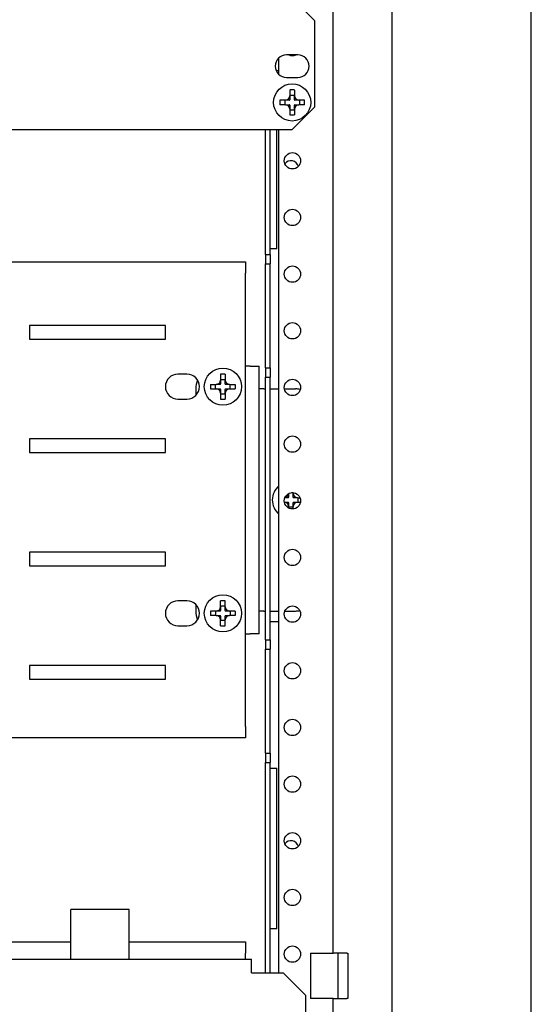
# Model space of a CAD drawing. Units: millimetres. Extents: x -1220 to 1315, y -739 to 888.
# Drawn here: x -831 to -718, y 113 to 330 of the extents above; entities that cross this region are included whole.
import ezdxf

# ---------------------------------------------------------------- set-up
doc = ezdxf.new("R2010")
doc.units = ezdxf.units.MM

msp = doc.modelspace()

# ---------------------------------------------------------------- linework, layer by layer
at = {"color": 7, "linetype": 'Continuous'}
for p, q in [((-717.97, 0), (-717.97, 749.05)), ((-748.67, 28.53), (-748.67, 720.52)), ((-761.67, 124.53), (-761.67, 359.53)), ((-765.73, 330.22), (-770.73, 335.22)), ((-765.73, 311.22), (-765.73, 330.22)), ((-773.67, 318.37), (-773.67, 322.06)), ((-769.48, 322.72), (-771.98, 322.72)), ((-773.67, 319.22), (-774.27, 319.22)), ((-771.98, 317.72), (-769.48, 317.72)), ((-771.23, 314.96), (-771.23, 313.67)), ((-770.23, 314.96), (-770.23, 313.67)), ((-771.23, 313.81), (-770.23, 313.81)), ((-771.23, 313.67), (-771.23, 312.82)), ((-770.23, 312.82), (-770.23, 313.67)), ((-772.19, 312.72), (-773.47, 312.72)), ((-772.19, 311.72), (-773.47, 311.72)), ((-772.33, 312.72), (-772.33, 311.72)), ((-771.33, 312.72), (-772.19, 312.72)), ((-772.19, 311.72), (-771.33, 311.72)), ((-771.23, 311.62), (-771.23, 310.76)), ((-771.23, 310.76), (-771.23, 309.48)), ((-771.23, 310.62), (-770.23, 310.62)), ((-770.73, 306.22), (-765.73, 311.22)), ((-770.23, 310.76), (-770.23, 311.62)), ((-770.23, 310.76), (-770.23, 309.48)), ((-769.27, 312.72), (-770.13, 312.72)), ((-770.13, 311.72), (-769.27, 311.72)), ((-767.99, 312.72), (-769.27, 312.72)), ((-767.99, 311.72), (-769.27, 311.72)), ((-769.14, 312.72), (-769.14, 311.72)), ((-1106.73, 306.22), (-770.73, 306.22)), ((-776.58, 278.65), (-776.58, 306.22)), ((-775.58, 278.65), (-775.58, 306.22)), ((-774.08, 279.9), (-774.08, 306.22)), ((-773.67, 120.22), (-773.67, 306.22)), ((-776.58, 278.65), (-775.58, 278.65)), ((-776.58, 278.65), (-776.58, 276.65)), ((-774.58, 279.9), (-775.58, 279.9)), ((-775.58, 278.65), (-775.58, 276.65)), ((-774.08, 279.9), (-774.58, 279.9)), ((-1096.31, 277.03), (-781.01, 277.03)), ((-781.01, 277.03), (-781.01, 274.53)), ((-776.58, 253.65), (-776.58, 276.65)), ((-776.58, 276.65), (-775.58, 276.65)), ((-775.58, 253.65), (-775.58, 276.65)), ((-781.01, 174.53), (-781.01, 274.53)), ((-828.66, 263.03), (-828.66, 260.03)), ((-798.66, 263.03), (-828.66, 263.03)), ((-798.66, 260.03), (-798.66, 263.03)), ((-828.66, 260.03), (-798.66, 260.03)), ((-793.95, 252.28), (-795.95, 252.28)), ((-786.51, 252.27), (-786.51, 250.98)), ((-785.51, 252.27), (-785.51, 250.98)), ((-780.01, 254.03), (-781.01, 254.03)), ((-780.01, 254.03), (-778.01, 254.03)), ((-778.01, 195.03), (-778.01, 254.03)), ((-776.58, 253.65), (-775.58, 253.65)), ((-776.58, 253.65), (-776.58, 251.65)), ((-775.58, 253.65), (-775.58, 251.65)), ((-788.75, 250.03), (-787.47, 250.03)), ((-787.61, 249.03), (-787.61, 250.03)), ((-786.61, 250.03), (-787.47, 250.03)), ((-786.51, 251.12), (-785.51, 251.12)), ((-786.51, 250.98), (-786.51, 250.13)), ((-785.51, 250.13), (-785.51, 250.98)), ((-784.55, 250.03), (-785.41, 250.03)), ((-784.55, 250.03), (-783.27, 250.03)), ((-784.42, 249.03), (-784.42, 250.03)), ((-776.58, 251.65), (-775.58, 251.65)), ((-776.58, 193.65), (-776.58, 251.65)), ((-775.58, 193.65), (-775.58, 251.65)), ((-792.01, 249.03), (-792.01, 247.58)), ((-788.75, 249.03), (-787.47, 249.03)), ((-787.47, 249.03), (-786.61, 249.03)), ((-786.51, 248.93), (-786.51, 248.07)), ((-786.51, 248.07), (-786.51, 246.78)), ((-786.51, 247.93), (-785.51, 247.93)), ((-785.51, 248.07), (-785.51, 248.93)), ((-785.51, 248.07), (-785.51, 246.78)), ((-785.41, 249.03), (-784.55, 249.03)), ((-784.55, 249.03), (-783.27, 249.03)), ((-777.01, 249.03), (-778.01, 249.03)), ((-777.01, 249.03), (-776.58, 249.03)), ((-775.58, 249.03), (-773.67, 249.03)), ((-772.44, 249.03), (-770.01, 249.03)), ((-795.95, 246.78), (-793.95, 246.78)), ((-828.66, 238.03), (-828.66, 235.03)), ((-798.66, 238.03), (-828.66, 238.03)), ((-798.66, 235.03), (-798.66, 238.03)), ((-828.66, 235.03), (-798.66, 235.03)), ((-771.51, 225.92), (-771.51, 225.13)), ((-770.51, 226.12), (-770.9, 226.12)), ((-770.51, 225.13), (-770.51, 225.98)), ((-772.42, 224.03), (-771.61, 224.03)), ((-771.61, 225.03), (-772.3, 225.03)), ((-771.51, 223.93), (-771.51, 223.07)), ((-770.51, 223.07), (-770.51, 223.93)), ((-769.55, 225.03), (-770.41, 225.03)), ((-770.41, 224.03), (-769.55, 224.03)), ((-769.55, 225.03), (-769.01, 225.03)), ((-769.55, 224.03), (-768.89, 224.03)), ((-769.42, 224.03), (-769.42, 225.03)), ((-771.51, 222.74), (-771.51, 223.07)), ((-770.51, 222.93), (-771.51, 222.93)), ((-770.51, 222.54), (-770.51, 223.07)), ((-828.66, 213.03), (-828.66, 210.03)), ((-798.66, 213.03), (-828.66, 213.03)), ((-798.66, 210.03), (-798.66, 213.03)), ((-828.66, 210.03), (-798.66, 210.03)), ((-793.95, 202.28), (-795.95, 202.28)), ((-786.51, 200.98), (-786.51, 202.27)), ((-785.51, 200.98), (-785.51, 202.27)), ((-792.01, 201.47), (-792.01, 200.03)), ((-787.47, 200.03), (-788.75, 200.03)), ((-787.61, 200.03), (-787.61, 199.03)), ((-786.61, 200.03), (-787.47, 200.03)), ((-785.51, 201.12), (-786.51, 201.12)), ((-786.51, 200.98), (-786.51, 200.13)), ((-785.51, 200.13), (-785.51, 200.98)), ((-784.55, 200.03), (-785.41, 200.03)), ((-783.27, 200.03), (-784.55, 200.03)), ((-784.42, 200.03), (-784.42, 199.03)), ((-777.01, 200.03), (-778.01, 200.03)), ((-777.01, 200.03), (-776.58, 200.03)), ((-775.58, 200.03), (-773.67, 200.03)), ((-772.33, 200.03), (-770.01, 200.03)), ((-787.47, 199.03), (-788.75, 199.03)), ((-787.47, 199.03), (-786.61, 199.03)), ((-786.51, 198.93), (-786.51, 198.07)), ((-786.51, 196.78), (-786.51, 198.07)), ((-785.51, 197.93), (-786.51, 197.93)), ((-785.51, 198.07), (-785.51, 198.93)), ((-785.51, 196.78), (-785.51, 198.07)), ((-785.41, 199.03), (-784.55, 199.03)), ((-783.27, 199.03), (-784.55, 199.03)), ((-774.58, 197.65), (-775.58, 197.65)), ((-773.67, 197.65), (-774.58, 197.65)), ((-795.95, 196.78), (-793.95, 196.78)), ((-781.01, 195.03), (-780.01, 195.03)), ((-778.01, 195.03), (-780.01, 195.03)), ((-776.58, 193.65), (-775.58, 193.65)), ((-776.58, 193.65), (-776.58, 191.65)), ((-775.58, 193.65), (-775.58, 191.65)), ((-776.58, 191.65), (-775.58, 191.65)), ((-776.58, 168.65), (-776.58, 191.65)), ((-775.58, 168.65), (-775.58, 191.65)), ((-828.66, 188.03), (-828.66, 185.03)), ((-798.66, 188.03), (-828.66, 188.03)), ((-798.66, 185.03), (-798.66, 188.03)), ((-828.66, 185.03), (-798.66, 185.03)), ((-781.01, 174.53), (-781.01, 172.03)), ((-781.01, 172.03), (-1096.31, 172.03)), ((-776.58, 168.65), (-775.58, 168.65)), ((-776.58, 168.65), (-776.58, 166.65)), ((-775.58, 168.65), (-775.58, 166.65)), ((-776.58, 120.22), (-776.58, 166.65)), ((-776.58, 166.65), (-775.58, 166.65)), ((-775.58, 120.22), (-775.58, 166.65)), ((-775.58, 165.4), (-774.58, 165.4)), ((-774.58, 165.4), (-774.08, 165.4)), ((-774.08, 129.9), (-774.08, 165.4)), ((-819.53, 123.22), (-819.53, 134.22)), ((-806.73, 134.22), (-819.53, 134.22)), ((-806.73, 123.22), (-806.73, 134.22)), ((-774.58, 129.9), (-775.58, 129.9)), ((-774.08, 129.9), (-774.58, 129.9)), ((-835.6, 127.03), (-819.53, 127.03)), ((-806.73, 127.03), (-781.01, 127.03)), ((-781.01, 127.03), (-781.01, 124.53)), ((-781.01, 123.22), (-781.01, 124.53)), ((-766.67, 124.53), (-763.67, 124.53)), ((-766.67, 124.53), (-766.67, 114.53)), ((-763.67, 124.53), (-761.67, 124.53)), ((-758.67, 124.53), (-761.67, 124.53)), ((-760.58, 120.15), (-760.58, 124.53)), ((-758.67, 124.53), (-758.46, 124.53)), ((-758.46, 124.53), (-758.46, 114.53)), ((-1099.73, 123.22), (-779.73, 123.22)), ((-779.73, 121.22), (-779.73, 123.22)), ((-779.73, 120.22), (-779.73, 121.22)), ((-779.73, 120.22), (-772.73, 120.22)), ((-767.73, 115.22), (-772.73, 120.22)), ((-760.58, 115.15), (-760.58, 120.15)), ((-767.73, 49.22), (-767.73, 115.22)), ((-760.58, 114.53), (-760.58, 115.15)), ((-763.67, 114.53), (-766.67, 114.53)), ((-761.67, 114.53), (-763.67, 114.53)), ((-761.67, 41.1), (-761.67, 114.53)), ((-761.67, 114.53), (-758.67, 114.53)), ((-758.46, 114.53), (-758.67, 114.53))]:
    msp.add_line(p, q, dxfattribs=at)
for centre, radius in [((-770.73, 312.22), 4.1), ((-770.67, 299.34), 1.8), ((-770.67, 286.84), 1.8), ((-770.67, 274.34), 1.8), ((-770.67, 261.84), 1.8), ((-786.01, 249.53), 4.1), ((-770.67, 249.34), 1.8), ((-770.67, 236.84), 1.8), ((-770.67, 224.34), 1.8), ((-770.67, 211.84), 1.8), ((-786.01, 199.53), 4.1), ((-770.67, 199.34), 1.8), ((-770.67, 186.84), 1.8), ((-770.67, 174.34), 1.8), ((-770.67, 161.84), 1.8), ((-770.67, 149.34), 1.8), ((-770.67, 136.84), 1.8), ((-770.67, 124.34), 1.8)]:
    msp.add_circle(centre, radius, dxfattribs=at)
for centre, radius, start, end in [((-771.98, 320.22), 2.5, 90, 270), ((-770.67, 324.34), 1.8, 243.9521, 296.0479), ((-769.48, 320.22), 2.5, 270, 90), ((-770.73, 299.41), 15.56, 88.1584, 91.8416), ((-772.21, 313.7), 0.982, 271.4809, 358.5191), ((-771.33, 312.82), 0.1, 270, 0), ((-769.25, 313.7), 0.982, 181.4809, 268.5191), ((-770.13, 312.82), 0.1, 180, 270), ((-757.92, 312.22), 15.56, 178.1584, 181.8416), ((-772.21, 310.74), 0.982, 1.4809, 88.5191), ((-771.33, 311.62), 0.1, 0, 90), ((-769.25, 310.74), 0.982, 91.4809, 178.5191), ((-770.13, 311.62), 0.1, 90, 180), ((-783.54, 312.22), 15.56, 358.1584, 1.8416), ((-770.73, 325.03), 15.56, 268.1584, 271.8416), ((-771, 297.65), 1.7, 15.2073, 142.4184), ((-795.95, 249.53), 2.75, 90, 270), ((-793.95, 249.53), 2.75, 270, 90), ((-786.01, 236.72), 15.56, 88.1584, 91.8416), ((-787.01, 249.03), 5, 157.0367, 180), ((-773.2, 249.53), 15.56, 178.1584, 181.8416), ((-787.49, 251.01), 0.982, 271.4809, 358.5191), ((-786.61, 250.13), 0.1, 270, 0), ((-784.53, 251.01), 0.982, 181.4809, 268.5191), ((-785.41, 250.13), 0.1, 180, 270), ((-798.82, 249.53), 15.56, 358.1584, 1.8416), ((-787.49, 248.04), 0.982, 1.4809, 88.5191), ((-786.61, 248.93), 0.1, 0, 90), ((-784.53, 248.04), 0.982, 91.4809, 178.5191), ((-785.41, 248.93), 0.1, 90, 180), ((-770.01, 244.03), 5, 77.4014, 90), ((-786.01, 262.33), 15.56, 268.1584, 271.8416), ((-771.01, 224.53), 4.1, 130.3978, 229.6022), ((-772.49, 226.01), 0.982, 282.28, 358.5191), ((-769.53, 226.01), 0.982, 181.4809, 268.5191), ((-758.2, 224.53), 15.56, 178.1584, 181.8416), ((-772.49, 223.04), 0.982, 1.4809, 88.5191), ((-771.61, 225.13), 0.1, 270, 0), ((-771.61, 223.93), 0.1, 0, 90), ((-770.41, 225.13), 0.1, 180, 270), ((-769.53, 223.04), 0.982, 91.4809, 178.5191), ((-770.41, 223.93), 0.1, 90, 180), ((-795.95, 199.53), 2.75, 90, 270), ((-793.95, 199.53), 2.75, 270, 90), ((-786.01, 186.72), 15.56, 88.1584, 91.8416), ((-787.01, 200.03), 5, 180, 202.9633), ((-773.2, 199.53), 15.56, 178.1584, 181.8416), ((-787.49, 201.01), 0.982, 271.4809, 358.5191), ((-786.61, 200.13), 0.1, 270, 0), ((-784.53, 201.01), 0.982, 181.4809, 268.5191), ((-785.41, 200.13), 0.1, 180, 270), ((-798.82, 199.53), 15.56, 358.1584, 1.8416), ((-770.01, 205.03), 5, 270, 281.1083), ((-787.49, 198.04), 0.982, 1.4809, 88.5191), ((-786.61, 198.93), 0.1, 0, 90), ((-784.53, 198.04), 0.982, 91.4809, 178.5191), ((-785.41, 198.93), 0.1, 90, 180), ((-786.01, 212.33), 15.56, 268.1584, 271.8416), ((-771, 147.65), 1.7, 15.2073, 142.4184)]:
    msp.add_arc(centre, radius, start, end, dxfattribs=at)

doc.saveas('drawing.dxf')
